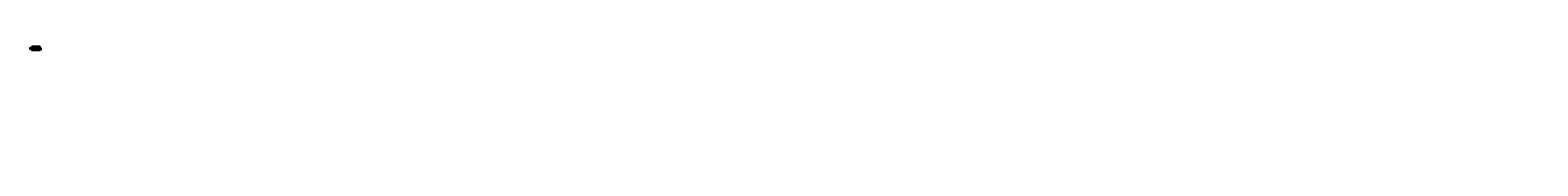
# Model space of a CAD drawing. Extents: x -3 to 1308, y -88 to 3.
import ezdxf

# ---------------------------------------------------------------- set-up
doc = ezdxf.new("R2010")
doc.units = 0
doc.header["$MEASUREMENT"] = 0
doc.header["$PDMODE"] = 1
doc.linetypes.add('DASH', pattern=[3.75, 3, -0.75])
doc.linetypes.add('LONGDASH_DASH', pattern=[10.5, 6, -0.75, 3, -0.75])
for name, color, linetype, lineweight in [('1', 4, 'Continuous', 50), ('2', 7, 'Continuous', 25), ('4', 2, 'LONGDASH_DASH', 25), ('NOCUT', 7, 'Continuous', 25), ('SK1', 4, 'Continuous', 50), ('SK2', 7, 'Continuous', 25), ('SK3', 1, 'DASH', 35), ('SK4', 2, 'LONGDASH_DASH', 25), ('SK6', 5, 'Continuous', 35)]:
    doc.layers.add(name, color=color, linetype=linetype, lineweight=lineweight)
doc.styles.add('STANDARD 3.5 mm', font='monos.ttf', dxfattribs={"height": 0.137795})
doc.dimstyles.new('AM_DIN', dxfattribs={"dimtxt": 0.137795, "dimasz": 0.098425, "dimexe": 0.07874, "dimexo": 0.03937, "dimgap": 0.03937, "dimtad": 1, "dimdec": 3, "dimzin": 11, "dimdsep": 46, "dimlunit": 3, "dimtxsty": 'STANDARD 3.5 mm', "dimcen": 0.003543, "dimadec": 0, "dimazin": 2, "dimtm": 1e-09, "dimtfac": 0.707107, "dimtdec": 3, "dimtmove": 0, "dimatfit": 3, "dimfxl": 1, "dimtolj": 1, "dimlwd": -1, "dimarcsym": 0})

# ---------------------------------------------------------------- blocks, each defined once
blk = doc.blocks.new('*D10')
at = {"layer": '2', "color": 0, "lineweight": -2}
for p, q in [((5.6, 0.2), (6.6, 0.2)), ((5.6, -0.2), (6.6, -0.2))]:
    blk.add_line(p, q, dxfattribs=at)
at = {"layer": '2', "color": 0}
for p, q in [((6.5, 0.2), (6.5, 1.1)), ((6.5, -0.1), (6.5, 0.1))]:
    blk.add_line(p, q, dxfattribs=at)
for points in [[(6.5, 0.1), (6.5, 0.1), (6.5, 0.2)], [(6.5, -0.1), (6.5, -0.1), (6.5, -0.2)]]:
    blk.add_solid(points, dxfattribs=at)
at = {"layer": 'DEFPOINTS', "color": 0}
for p in [(5.6, 0.2), (5.6, -0.2), (6.5, -0.2)]:
    blk.add_point(p, dxfattribs=at)
at = {"layer": '2', "color": 0, "insert": (6.4, 0.7), "char_height": 0.138, "attachment_point": 5, "rotation": 90, "style": 'STANDARD 3.5 mm'}
blk.add_mtext('\\A1;%%c0.48"', dxfattribs=at)
blk = doc.blocks.new('*D11')
at = {"layer": 'DEFPOINTS', "color": 0}
for p in [(-1.9, 0.3), (-3, -0.3), (-1.9, -0.3)]:
    blk.add_point(p, dxfattribs=at)
at = {"layer": 'SK2', "color": 0}
for p, q in [((-3, 0.3), (-3, 1.3)), ((-3, -0.2), (-3, 0.2))]:
    blk.add_line(p, q, dxfattribs=at)
at = {"layer": 'SK2', "color": 0, "lineweight": -2}
for p, q in [((-1.9, 0.3), (-3, 0.3)), ((-1.9, -0.3), (-3, -0.3))]:
    blk.add_line(p, q, dxfattribs=at)
at = {"layer": 'SK2', "color": 0}
for points in [[(-3, 0.2), (-2.9, 0.2), (-3, 0.3)], [(-3, -0.2), (-2.9, -0.2), (-3, -0.3)]]:
    blk.add_solid(points, dxfattribs=at)
at = {"layer": 'SK2', "color": 0, "insert": (-3.1, 0.8), "char_height": 0.138, "attachment_point": 5, "rotation": 90, "style": 'STANDARD 3.5 mm'}
blk.add_mtext('\\A1;%%c0.625"', dxfattribs=at)
blk = doc.blocks.new('*D12')
at = {"layer": '2', "color": 0, "lineweight": -2}
for p, q in [((3.2, 0.3), (3.2, 1.3)), ((5.6, 0.3), (5.6, 1.3))]:
    blk.add_line(p, q, dxfattribs=at)
at = {"layer": '2', "color": 0}
blk.add_line((5.5, 1.2), (3.3, 1.2), dxfattribs=at)
for points in [[(3.3, 1.2), (3.3, 1.2), (3.2, 1.2)], [(5.5, 1.2), (5.5, 1.2), (5.6, 1.2)]]:
    blk.add_solid(points, dxfattribs=at)
at = {"layer": 'DEFPOINTS', "color": 0}
for p in [(3.2, 1.2), (3.2, 0.3), (5.6, 0.2)]:
    blk.add_point(p, dxfattribs=at)
at = {"layer": '2', "color": 0, "insert": (4.4, 1.3), "char_height": 0.138, "attachment_point": 5, "style": 'STANDARD 3.5 mm'}
blk.add_mtext('\\A1;2.4"', dxfattribs=at)
blk = doc.blocks.new('*D13')
at = {"layer": '2', "color": 0, "lineweight": -2}
for p, q in [((0, 0.4), (0, 1.9)), ((5.6, 0.3), (5.6, 1.9))]:
    blk.add_line(p, q, dxfattribs=at)
at = {"layer": '2', "color": 0}
blk.add_line((5.5, 1.8), (0.1, 1.8), dxfattribs=at)
for points in [[(0.1, 1.8), (0.1, 1.8), (0, 1.8)], [(5.5, 1.8), (5.5, 1.8), (5.6, 1.8)]]:
    blk.add_solid(points, dxfattribs=at)
at = {"layer": 'DEFPOINTS', "color": 0}
for p in [(0, 1.8), (0, 0.3), (5.6, 0.2)]:
    blk.add_point(p, dxfattribs=at)
at = {"layer": '2', "color": 0, "insert": (2.8, 1.9), "char_height": 0.138, "attachment_point": 5, "style": 'STANDARD 3.5 mm'}
blk.add_mtext('\\A1;5.61"', dxfattribs=at)
blk = doc.blocks.new('*D14')
at = {"layer": 'DEFPOINTS', "color": 0}
for p in [(-1.9, 2.4), (-1.9, 0.3), (5.6, 0.2)]:
    blk.add_point(p, dxfattribs=at)
at = {"layer": 'SK2', "color": 0, "lineweight": -2}
for p, q in [((-1.9, 0.3), (-1.9, 2.4)), ((5.6, 0.3), (5.6, 2.4))]:
    blk.add_line(p, q, dxfattribs=at)
at = {"layer": 'SK2', "color": 0}
blk.add_line((5.5, 2.4), (-1.8, 2.4), dxfattribs=at)
for points in [[(-1.8, 2.4), (-1.8, 2.3), (-1.9, 2.4)], [(5.5, 2.4), (5.5, 2.3), (5.6, 2.4)]]:
    blk.add_solid(points, dxfattribs=at)
at = {"layer": 'SK2', "color": 0, "insert": (1.9, 2.5), "char_height": 0.138, "attachment_point": 5, "style": 'STANDARD 3.5 mm'}
blk.add_mtext('\\A1;7.5"', dxfattribs=at)

msp = doc.modelspace()

# ---------------------------------------------------------------- linework, layer by layer
at = {"layer": '1'}
for p, q in [((3.1303, 0.3124), (0, 0.3124)), ((3.1303, 0), (3.1303, 0.3124)), ((3.1303, -0.3124), (3.1303, 0)), ((3.1433, 0), (3.1433, 0.3096)), ((3.1978, 0.2849), (3.1433, 0.3096)), ((3.1433, -0.3096), (3.1433, 0)), ((3.1978, 0), (3.1978, 0.2849)), ((3.1978, -0.2849), (3.1978, 0)), ((3.2102, 0), (3.2102, 0.282)), ((5.6102, 0.2402), (3.2102, 0.282)), ((3.2102, -0.282), (3.2102, 0)), ((5.6102, 0), (5.6102, 0.2402)), ((5.6102, -0.2402), (5.6102, 0)), ((0, -0.3124), (3.1303, -0.3124)), ((3.1433, -0.3096), (3.1978, -0.2849)), ((3.2102, -0.282), (5.6102, -0.2402))]:
    msp.add_line(p, q, dxfattribs=at)
for centre, start, end in [((3.1303, 0.2809), 65.58108, 90), ((3.2108, 0.3135), 245.58108, 269), ((3.1303, -0.2809), 270, 294.41892), ((3.2108, -0.3135), 91, 114.41892)]:
    msp.add_arc(centre, 0.0315, start, end, dxfattribs=at)
for p in [(284.4912, -80.2221), (344.4912, -80.2221), (449.5912, -80.2221), (550.7464, -82.3387), (598.7464, -82.3387), (715.8464, -82.3387), (820.9461, -87.5942), (868.9461, -87.5942), (1011.4461, -87.5942), (1104.9422, -86.0102), (1160.9422, -86.0102), (1308.1422, -86.0102)]:
    msp.add_point(p, dxfattribs=at)
at = {"layer": '4', "ltscale": 0.04}
msp.add_line((5.8661, 0), (0, 0), dxfattribs=at)
at = {"layer": 'NOCUT', "ltscale": 0.04}
msp.add_lwpolyline([(3.1978, 0.2849), (3.1433, 0.3096), (3.1433, 0.3096, 0.106952668), (3.1303, 0.3124), (3.1303, 0.3124), (0, 0.3124), (0, 0.3124), (0, 0), (0, 0), (5.6102, 0), (5.6102, 0), (5.6102, 0.2402), (5.6102, 0.2402), (3.2102, 0.282), (3.2102, 0.282, -0.102541464), (3.1978, 0.2849)], format="xyb", close=True, dxfattribs=at)
at = {"layer": 'SK1'}
for p, q in [((-1.8504, 0.3124), (-1.8898, 0.273)), ((-1.8898, 0), (-1.8898, 0.273)), ((-1.8898, -0.273), (-1.8898, 0)), ((-1.8504, 0), (-1.8504, 0.3124)), ((0, 0.3124), (-1.8504, 0.3124)), ((-1.8504, -0.3124), (-1.8504, 0)), ((-1.8898, -0.273), (-1.8504, -0.3124)), ((-1.8504, -0.3124), (0, -0.3124))]:
    msp.add_line(p, q, dxfattribs=at)
at = {"layer": 'SK3', "ltscale": 0.04}
for p, q in [((5.0394, 0.1093), (4.9737, 0)), ((4.9737, 0), (5.0394, -0.1093)), ((5.0394, 0), (5.0394, 0.1093)), ((5.185, 0.1093), (5.0394, 0.1093)), ((5.0394, -0.1093), (5.0394, 0)), ((5.1882, 0.121), (5.185, 0.1093)), ((5.185, 0), (5.185, 0.1093)), ((5.185, -0.1093), (5.185, 0)), ((5.1882, 0), (5.1882, 0.121)), ((5.1882, -0.121), (5.1882, 0)), ((5.2397, 0), (5.2397, 0.1478)), ((5.2677, 0.1376), (5.2397, 0.1478)), ((5.2397, -0.1478), (5.2397, 0)), ((5.4567, 0.1575), (5.2677, 0.1376)), ((5.2677, 0), (5.2677, 0.1376)), ((5.2677, -0.1376), (5.2677, 0)), ((5.461, 0.1693), (5.4567, 0.1575)), ((5.4567, 0), (5.4567, 0.1575)), ((5.4567, -0.1575), (5.4567, 0)), ((5.461, 0), (5.461, 0.1693)), ((5.461, -0.1693), (5.461, 0)), ((5.4795, 0), (5.4795, 0.1823)), ((5.5197, 0.1823), (5.4795, 0.1823)), ((5.4795, -0.1823), (5.4795, 0)), ((5.5197, 0), (5.5197, 0.1823)), ((5.5197, -0.1823), (5.5197, 0)), ((5.5905, 0.1804), (5.5315, 0.1784)), ((5.5315, 0), (5.5315, 0.1784)), ((5.5315, -0.1784), (5.5315, 0)), ((5.6102, 0.2015), (5.5905, 0.1804)), ((5.5905, 0), (5.5905, 0.1804)), ((5.5905, -0.1804), (5.5905, 0)), ((5.0394, -0.1093), (5.185, -0.1093)), ((5.185, -0.1093), (5.1882, -0.121)), ((5.2397, -0.1478), (5.2677, -0.1376)), ((5.2677, -0.1376), (5.4567, -0.1575)), ((5.4567, -0.1575), (5.461, -0.1693)), ((5.4795, -0.1823), (5.5197, -0.1823)), ((5.5315, -0.1784), (5.5905, -0.1804)), ((5.5905, -0.1804), (5.6102, -0.2015))]:
    msp.add_line(p, q, dxfattribs=at)
for centre, radius, start, end in [((5.2262, 0.1108), 0.0394, 70, 165), ((5.4795, 0.1626), 0.0197, 90, 160), ((5.5197, 0.1626), 0.0197, 53.130102, 90), ((5.2262, -0.1108), 0.0394, 195, 290), ((5.4795, -0.1626), 0.0197, 200, 270), ((5.5197, -0.1626), 0.0197, 270, 306.869898)]:
    msp.add_arc(centre, radius, start, end, dxfattribs=at)
at = {"layer": 'SK4', "ltscale": 0.04}
msp.add_line((-2.1457, 0), (5.8661, 0), dxfattribs=at)

# ---------------------------------------------------------------- texts
at = {"layer": 'SK6', "insert": (-1.8898, -0.6398), "char_height": 0.137795, "attachment_point": 1, "style": 'STANDARD 3.5 mm'}
msp.add_mtext_dynamic_manual_height_columns('XE12.625J4-7.50-01.0E', width=3.042588, gutter_width=25, heights=[0], dxfattribs=at)

# ---------------------------------------------------------------- dimensions: what is measured, and where the dimension line sits
at = {"layer": '2'}
for base, p2, picture, middle in [((0, 1.7717), (0, 0.3124), '*D13', (2.8051, 1.8823)), ((3.2102, 1.1811), (3.2102, 0.282), '*D12', (4.4102, 1.2898))]:
    dim = msp.add_linear_dim(base=base, p1=(5.6102, 0.2402), p2=p2, dimstyle='AM_DIN', dxfattribs=at)
    dim.commit()
    dim.dimension.update_dxf_attribs({"geometry": picture, "text_midpoint": middle})
dim = msp.add_linear_dim(base=(6.4961, -0.2402), p1=(5.6102, 0.2402), p2=(5.6102, -0.2402), angle=90, text='%%c<>', dimstyle='AM_DIN', dxfattribs=at)
dim.commit()
dim.dimension.update_dxf_attribs({"geometry": '*D10', "text_midpoint": (6.4961, 0.7142), "dimtype": 160})
at = {"layer": 'SK2'}
dim = msp.add_linear_dim(base=(-2.9527, -0.3124), p1=(-1.8504, 0.3124), p2=(-1.8504, -0.3124), angle=90, text='%%c<>', dimstyle='AM_DIN', override={"dimdec": 3}, dxfattribs=at)
dim.commit()
dim.dimension.update_dxf_attribs({"geometry": '*D11', "text_midpoint": (-2.9527, 0.8461), "dimtype": 160})
dim = msp.add_linear_dim(base=(-1.8898, 2.3622), p1=(5.6102, 0.2402), p2=(-1.8898, 0.273), dimstyle='AM_DIN', dxfattribs=at)
dim.commit()
dim.dimension.update_dxf_attribs({"geometry": '*D14', "text_midpoint": (1.8602, 2.4725)})

doc.saveas('drawing.dxf')
